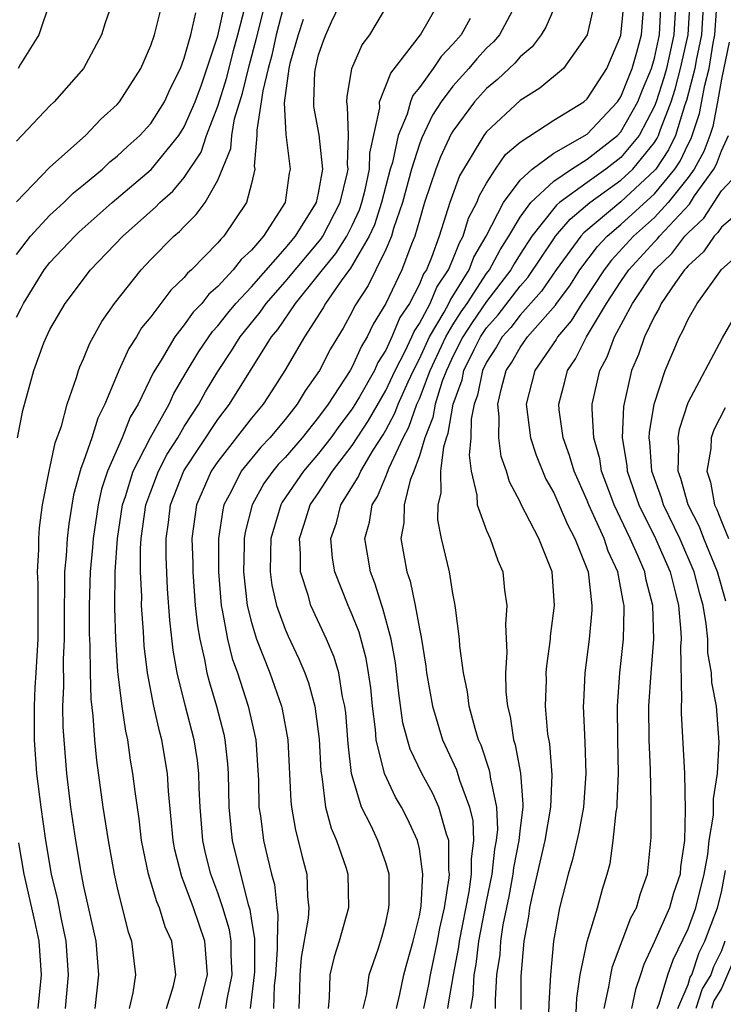
# Model space of a CAD drawing. Units: inches. Extents: x 2592000 to 2595000, y 1484683 to 1485000.
# Drawn here: x 2593171 to 2593213, y 1484805 to 1484864 of the extents above; entities that cross this region are included whole.
import ezdxf

# ---------------------------------------------------------------- set-up
doc = ezdxf.new("R2010")
doc.units = ezdxf.units.IN
doc.header["$MEASUREMENT"] = 0
doc.layers.add('LD25921482_2ft', color=182, linetype='Continuous')

msp = doc.modelspace()

# ---------------------------------------------------------------- linework, layer by layer
at = {"layer": 'LD25921482_2ft'}
for points, elevation in [([(2593173.923, 1484805), (2593174.105, 1484807), (2593173.974, 1484809), (2593173.688, 1484810.312), (2593173.469, 1484811.469), (2593173.099, 1484813), (2593172.762, 1484815), (2593172.47, 1484817), (2593172.226, 1484819), (2593172.081, 1484821), (2593172.071, 1484823), (2593172.124, 1484824.124), (2593172.187, 1484825), (2593172.3, 1484827), (2593172.295, 1484830.295), (2593172.259, 1484831), (2593172.338, 1484832.338), (2593172.334, 1484833), (2593172.373, 1484833.627), (2593172.561, 1484835), (2593172.95, 1484837), (2593173.316, 1484838.684), (2593173.683, 1484839.683), (2593174.021, 1484841), (2593174.577, 1484842.577), (2593174.696, 1484843), (2593174.781, 1484843.219), (2593175, 1484843.688), (2593175.366, 1484844.634), (2593176.079, 1484845.921), (2593176.836, 1484847), (2593178.425, 1484849), (2593179, 1484849.605), (2593180.375, 1484851), (2593180.715, 1484851.285), (2593181, 1484851.588), (2593181.715, 1484852.285), (2593182.235, 1484853), (2593183, 1484854.331), (2593183.769, 1484856.231), (2593183.825, 1484857), (2593183.999, 1484857.999), (2593184.469, 1484859.531), (2593184.854, 1484861.146), (2593185.288, 1484862.712), (2593186.128, 1484866.128)], 11086), ([(2593179.935, 1484805), (2593180.352, 1484806.351), (2593180.501, 1484807), (2593180.265, 1484809), (2593179.87, 1484809.87), (2593179.518, 1484811), (2593179.359, 1484811.359), (2593178.874, 1484813), (2593178.461, 1484815), (2593178.305, 1484816.305), (2593178.066, 1484817.933), (2593177.941, 1484819), (2593177.797, 1484819.797), (2593177.636, 1484821), (2593177.516, 1484821.515), (2593177.307, 1484823), (2593177.047, 1484825.048), (2593176.914, 1484827), (2593176.857, 1484828.857), (2593176.881, 1484831), (2593177.014, 1484833), (2593177.319, 1484835), (2593177.492, 1484835.492), (2593177.957, 1484837), (2593178.987, 1484839.013), (2593180.09, 1484841), (2593180.374, 1484841.626), (2593181.116, 1484842.884), (2593181.862, 1484844.138), (2593182.677, 1484845.323), (2593183, 1484845.666), (2593183.585, 1484846.415), (2593184.068, 1484847), (2593185, 1484847.995), (2593187, 1484850.268), (2593187.62, 1484851), (2593188.875, 1484853), (2593189, 1484853.571), (2593189.251, 1484855), (2593189.032, 1484857.032), (2593188.724, 1484858.724), (2593188.708, 1484859), (2593188.781, 1484860.781), (2593188.811, 1484861), (2593189, 1484861.8), (2593189.302, 1484862.698), (2593189.423, 1484863), (2593189.762, 1484863.762), (2593190.557, 1484865.443)], 11080), ([(2593176.736, 1484865), (2593176.291, 1484863.709), (2593176.065, 1484863), (2593174.991, 1484861), (2593173.244, 1484859), (2593173, 1484858.766), (2593171, 1484856.658)], 11096), ([(2593171, 1484846.174), (2593171.288, 1484846.713), (2593171.42, 1484847), (2593172.654, 1484849), (2593173, 1484849.439), (2593174.486, 1484851), (2593174.748, 1484851.252), (2593176.696, 1484853), (2593179.02, 1484854.98), (2593180.676, 1484857), (2593181, 1484857.51), (2593181.642, 1484859), (2593182.019, 1484860.019), (2593183, 1484862.937), (2593183.456, 1484865)], 11090), ([(2593171.068, 1484839), (2593171.376, 1484840.624), (2593172.039, 1484843), (2593172.64, 1484844.64), (2593172.786, 1484845), (2593173, 1484845.442), (2593173.906, 1484847), (2593175.421, 1484849), (2593177.331, 1484851), (2593179.276, 1484852.724), (2593179.536, 1484853), (2593180.32, 1484853.68), (2593181, 1484854.495), (2593181.998, 1484856.002), (2593182.326, 1484857), (2593183, 1484858.738), (2593183.536, 1484860.464), (2593183.934, 1484862.066), (2593184.192, 1484863), (2593184.605, 1484864.605)], 11088), ([(2593173.012, 1484865), (2593172.333, 1484863), (2593171.244, 1484861.244), (2593171.107, 1484861)], 11098), ([(2593187, 1484865.087), (2593186.465, 1484863), (2593186.209, 1484861.791), (2593185.99, 1484861), (2593185.668, 1484859.668), (2593185.588, 1484859), (2593185.311, 1484857.311), (2593185.328, 1484857), (2593185.169, 1484855.17), (2593185.192, 1484855), (2593185, 1484854.142), (2593184.71, 1484853), (2593183.363, 1484851), (2593183.175, 1484850.825), (2593183, 1484850.599), (2593181.434, 1484849), (2593181.2, 1484848.8), (2593181, 1484848.541), (2593180.206, 1484847.794), (2593179, 1484846.196), (2593178.458, 1484845.542), (2593178.144, 1484845), (2593177.692, 1484844.308), (2593177.099, 1484843), (2593176.263, 1484841), (2593175.841, 1484840.159), (2593175.484, 1484839), (2593175, 1484837.581), (2593174.836, 1484837.164), (2593174.408, 1484835.592), (2593174.122, 1484833.878), (2593174.022, 1484833), (2593173.964, 1484831.965), (2593173.872, 1484831), (2593173.872, 1484829.872), (2593173.839, 1484829), (2593173.837, 1484827), (2593173.781, 1484825.781), (2593173.812, 1484824.188), (2593173.755, 1484823), (2593173.772, 1484821.772), (2593173.821, 1484821), (2593173.982, 1484819), (2593174.225, 1484817), (2593174.522, 1484815), (2593174.855, 1484813), (2593175, 1484812.275), (2593175.723, 1484809), (2593175.891, 1484807), (2593175.679, 1484805)], 11084), ([(2593181.858, 1484805), (2593182.376, 1484807), (2593182.229, 1484809), (2593181.553, 1484811), (2593181, 1484812.494), (2593180.845, 1484812.844), (2593180.445, 1484814.445), (2593180.34, 1484815), (2593180.056, 1484817.944), (2593179.991, 1484819), (2593179.656, 1484821), (2593179.514, 1484821.514), (2593179.192, 1484823), (2593178.806, 1484825), (2593178.61, 1484826.61), (2593178.568, 1484827.432), (2593178.458, 1484829), (2593178.464, 1484829.536), (2593178.393, 1484831), (2593178.393, 1484832.393), (2593178.432, 1484833), (2593178.718, 1484835), (2593179, 1484835.801), (2593179.457, 1484837), (2593179.985, 1484838.015), (2593180.606, 1484839), (2593181, 1484839.66), (2593181.872, 1484841), (2593182.267, 1484841.733), (2593183, 1484842.938), (2593183.819, 1484844.181), (2593184.323, 1484845), (2593185.525, 1484846.475), (2593185.875, 1484847), (2593187, 1484848.282), (2593189.159, 1484850.841), (2593189.257, 1484851), (2593190.291, 1484853), (2593190.708, 1484854.708), (2593190.759, 1484855), (2593190.729, 1484855.271), (2593190.775, 1484857), (2593190.727, 1484858.728), (2593190.677, 1484859), (2593190.691, 1484859.309), (2593190.984, 1484861), (2593191.6, 1484862.4), (2593192.047, 1484863), (2593193.243, 1484865)], 11078), ([(2593183.481, 1484805), (2593183.559, 1484805.559), (2593183.852, 1484807), (2593183.791, 1484808.208), (2593183.786, 1484809), (2593183.687, 1484809.688), (2593183.301, 1484811), (2593183, 1484811.891), (2593182.58, 1484813), (2593182.262, 1484814.261), (2593182.099, 1484815), (2593181.939, 1484817), (2593181.88, 1484818.12), (2593181.861, 1484819), (2593181.777, 1484819.778), (2593181.587, 1484821), (2593181.057, 1484823.057), (2593180.579, 1484825), (2593180.34, 1484826.341), (2593180.133, 1484828.133), (2593179.992, 1484829.992), (2593179.914, 1484831.914), (2593179.914, 1484833), (2593180.058, 1484833.943), (2593180.188, 1484835), (2593180.98, 1484837.02), (2593183, 1484840.079), (2593183.702, 1484841), (2593184.934, 1484843), (2593186.2, 1484845), (2593186.562, 1484845.438), (2593187.618, 1484847), (2593189, 1484848.697), (2593189.224, 1484849), (2593190.032, 1484849.968), (2593190.671, 1484851), (2593191, 1484851.646), (2593191.434, 1484852.566), (2593191.573, 1484853), (2593191.764, 1484853.764), (2593192.032, 1484855), (2593192.05, 1484855.95), (2593192.639, 1484858.639), (2593192.628, 1484859), (2593193.297, 1484860.703), (2593195.061, 1484863), (2593196.229, 1484865)], 11076), ([(2593200.851, 1484865), (2593199.77, 1484863), (2593199.417, 1484862.583), (2593199, 1484862.195), (2593198.428, 1484861.572), (2593197.946, 1484861), (2593197, 1484859.938), (2593196.297, 1484859), (2593195.79, 1484858.211), (2593195.144, 1484856.856), (2593195, 1484856.477), (2593194.538, 1484855), (2593193.995, 1484853), (2593193.464, 1484851.464), (2593193.335, 1484851), (2593193, 1484850.209), (2593192.417, 1484849), (2593191.942, 1484848.058), (2593191.154, 1484846.846), (2593191, 1484846.517), (2593190.467, 1484845.533), (2593189.705, 1484844.295), (2593189.061, 1484843), (2593188.207, 1484841.793), (2593187.731, 1484841), (2593187, 1484840.085), (2593186.089, 1484839), (2593185.556, 1484838.444), (2593184.39, 1484837), (2593183.787, 1484835.787), (2593183.362, 1484835), (2593183.289, 1484834.71), (2593183.034, 1484833), (2593183.032, 1484831), (2593183.2, 1484829), (2593183.265, 1484828.735), (2593183.575, 1484827), (2593183.856, 1484825.856), (2593184.159, 1484825), (2593184.808, 1484823), (2593185.255, 1484821), (2593185.41, 1484818.59), (2593185.445, 1484817), (2593185.532, 1484816.468), (2593185.724, 1484815), (2593185.928, 1484814.072), (2593186.198, 1484813), (2593186.375, 1484812.375), (2593186.504, 1484811), (2593186.576, 1484810.576), (2593186.533, 1484809), (2593186.536, 1484808.536), (2593186.437, 1484807), (2593186.357, 1484806.357), (2593186.306, 1484805)], 11072), ([(2593205.455, 1484865), (2593204.999, 1484863.001), (2593203.578, 1484861), (2593202.184, 1484859.816), (2593201, 1484859.091), (2593199, 1484857.218), (2593198.836, 1484857), (2593197.4, 1484854.6), (2593196.823, 1484853), (2593196.183, 1484851), (2593195.724, 1484849.724), (2593195.418, 1484849), (2593195.249, 1484848.751), (2593195, 1484848.146), (2593194.404, 1484847), (2593193.84, 1484846.16), (2593193.369, 1484845), (2593193, 1484844.214), (2593192.528, 1484843.472), (2593192.32, 1484843), (2593191.425, 1484841.425), (2593191, 1484840.717), (2593190.261, 1484839.739), (2593189.736, 1484839), (2593189, 1484838.049), (2593188.095, 1484837), (2593186.836, 1484835.164), (2593186.745, 1484835), (2593186.658, 1484834.658), (2593186.157, 1484833), (2593186.129, 1484832.129), (2593186.117, 1484831), (2593186.218, 1484830.218), (2593186.493, 1484829), (2593187, 1484827.591), (2593187.18, 1484827.179), (2593187.824, 1484825.823), (2593188.17, 1484825), (2593188.394, 1484824.394), (2593188.778, 1484823), (2593189.033, 1484821.033), (2593189.127, 1484819.127), (2593189.186, 1484818.814), (2593189.41, 1484817), (2593189.741, 1484815.741), (2593190.062, 1484815), (2593190.634, 1484813.366), (2593190.746, 1484813), (2593190.785, 1484811), (2593190.22, 1484809), (2593189.926, 1484808.074), (2593189.674, 1484807), (2593189.637, 1484805.637), (2593189.57, 1484805)], 11068), ([(2593191.662, 1484805), (2593191.866, 1484805.865), (2593192.006, 1484807), (2593192.539, 1484808.539), (2593192.762, 1484809.238), (2593193, 1484810.114), (2593193.189, 1484811), (2593193.204, 1484811.204), (2593193.195, 1484813), (2593193, 1484813.666), (2593192.528, 1484815), (2593192.122, 1484815.878), (2593191.561, 1484817), (2593191, 1484818.855), (2593190.966, 1484819), (2593190.755, 1484820.756), (2593190.613, 1484822.613), (2593190.568, 1484823), (2593190.429, 1484823.571), (2593190.195, 1484825), (2593189.925, 1484825.925), (2593189.471, 1484827), (2593188.544, 1484829), (2593188.372, 1484829.628), (2593187.911, 1484831), (2593187.924, 1484832.076), (2593187.858, 1484833), (2593188.148, 1484833.852), (2593188.505, 1484835), (2593189, 1484835.724), (2593189.836, 1484837), (2593191, 1484838.53), (2593191.975, 1484840.025), (2593193, 1484841.802), (2593193.561, 1484843), (2593194.156, 1484844.156), (2593194.552, 1484845), (2593194.682, 1484845.318), (2593195, 1484845.794), (2593195.641, 1484847), (2593196.037, 1484847.963), (2593196.739, 1484849), (2593197, 1484849.618), (2593197.384, 1484850.616), (2593197.61, 1484851), (2593197.933, 1484852.067), (2593198.414, 1484853), (2593198.572, 1484853.428), (2593199, 1484854.17), (2593199.543, 1484855), (2593200.139, 1484855.861), (2593201, 1484856.606), (2593203, 1484857.906), (2593204.788, 1484859), (2593205, 1484859.179), (2593206.171, 1484861), (2593207, 1484862.949), (2593207.193, 1484865)], 11066), ([(2593193.629, 1484805), (2593193.845, 1484805.845), (2593194.077, 1484807), (2593194.267, 1484807.733), (2593194.64, 1484809), (2593195, 1484810.522), (2593195.101, 1484811.101), (2593195.214, 1484813), (2593195, 1484814.512), (2593194.898, 1484815), (2593194.3, 1484816.3), (2593193.937, 1484817), (2593193.586, 1484817.586), (2593192.933, 1484819), (2593192.436, 1484821), (2593192.387, 1484821.613), (2593192.209, 1484823), (2593192.101, 1484824.101), (2593191.976, 1484825), (2593191.837, 1484825.837), (2593191.409, 1484827.409), (2593191, 1484828.448), (2593190.756, 1484829), (2593189.96, 1484831), (2593189.828, 1484831.827), (2593189.735, 1484833), (2593190.063, 1484833.937), (2593190.32, 1484835), (2593191.357, 1484836.642), (2593191.507, 1484837), (2593192.249, 1484838.249), (2593192.838, 1484839.162), (2593193, 1484839.447), (2593193.543, 1484840.457), (2593193.733, 1484841), (2593194.329, 1484842.329), (2593194.643, 1484843), (2593195, 1484843.693), (2593195.605, 1484845), (2593196.473, 1484846.472), (2593196.752, 1484847), (2593196.825, 1484847.175), (2593197, 1484847.434), (2593197.963, 1484849), (2593198.251, 1484849.749), (2593198.988, 1484851), (2593200.014, 1484853), (2593201, 1484854.339), (2593201.718, 1484855), (2593203, 1484855.95), (2593205, 1484857.078), (2593206.804, 1484859), (2593207, 1484859.297), (2593207.673, 1484861), (2593207.961, 1484861.961), (2593208.227, 1484863), (2593208.38, 1484865)], 11064), ([(2593195.268, 1484805), (2593195.57, 1484806.43), (2593195.663, 1484807), (2593196.085, 1484809), (2593196.218, 1484809.782), (2593196.501, 1484811), (2593196.784, 1484812.783), (2593196.796, 1484813), (2593196.763, 1484813.237), (2593196.749, 1484815), (2593196.608, 1484815.392), (2593196.157, 1484817), (2593195.796, 1484817.796), (2593195.147, 1484819), (2593194.453, 1484820.453), (2593194.294, 1484821), (2593194.024, 1484822.024), (2593193.778, 1484823.778), (2593193.579, 1484825.579), (2593193.326, 1484827), (2593192.83, 1484828.831), (2593192.764, 1484829), (2593192.342, 1484830.342), (2593192.083, 1484831), (2593191.76, 1484833), (2593192.027, 1484833.973), (2593192.185, 1484835), (2593192.504, 1484835.496), (2593193, 1484836.685), (2593193.195, 1484837.195), (2593194.04, 1484839), (2593194.376, 1484839.624), (2593194.857, 1484841), (2593195, 1484841.319), (2593195.646, 1484843), (2593196.579, 1484845), (2593197, 1484845.716), (2593197.497, 1484846.503), (2593197.841, 1484847), (2593199, 1484848.774), (2593199.174, 1484849), (2593199.816, 1484850.184), (2593200.328, 1484851), (2593201, 1484852.134), (2593201.644, 1484853), (2593203, 1484854.277), (2593204.064, 1484855), (2593205, 1484855.588), (2593206.803, 1484857), (2593207, 1484857.21), (2593208.006, 1484859), (2593208.284, 1484859.717), (2593208.819, 1484861), (2593209, 1484861.606), (2593209.309, 1484863), (2593209.411, 1484865)], 11062), ([(2593210.271, 1484865), (2593210.158, 1484863), (2593209.713, 1484861), (2593209.567, 1484860.433), (2593209.101, 1484859), (2593209, 1484858.739), (2593208.085, 1484857), (2593207, 1484855.694), (2593206.114, 1484855), (2593205, 1484854.209), (2593203.349, 1484853), (2593203.159, 1484852.841), (2593203, 1484852.653), (2593201.701, 1484851), (2593201, 1484849.935), (2593200.639, 1484849.361), (2593200.444, 1484849), (2593199, 1484847.119), (2593198.138, 1484845.862), (2593197.592, 1484845), (2593197, 1484843.834), (2593196.732, 1484843.268), (2593196.61, 1484843), (2593196.366, 1484842.366), (2593195.938, 1484841), (2593195.804, 1484840.196), (2593195.324, 1484839), (2593195, 1484837.91), (2593194.675, 1484837), (2593194.46, 1484836.46), (2593194.094, 1484835), (2593194.076, 1484833.924), (2593193.906, 1484833), (2593194.259, 1484831), (2593194.452, 1484830.452), (2593194.746, 1484829), (2593195, 1484827.618), (2593195.113, 1484827.113), (2593195.386, 1484825.386), (2593195.432, 1484825), (2593195.776, 1484823), (2593196.386, 1484821), (2593197.22, 1484819.22), (2593197.399, 1484818.601), (2593197.989, 1484817), (2593198.176, 1484816.176), (2593198.224, 1484815), (2593198.082, 1484813.918), (2593198.087, 1484813), (2593197.938, 1484811.939), (2593197.375, 1484809), (2593197.335, 1484808.665), (2593197.009, 1484807), (2593196.725, 1484805.275), (2593196.667, 1484805)], 11060), ([(2593198.062, 1484805), (2593198.199, 1484805.801), (2593198.261, 1484807), (2593198.382, 1484807.618), (2593198.551, 1484809), (2593199, 1484811.382), (2593199.331, 1484813), (2593199.503, 1484814.497), (2593199.601, 1484815), (2593199.666, 1484815.666), (2593199.606, 1484817), (2593199.23, 1484818.77), (2593199.214, 1484819), (2593199.181, 1484819.18), (2593198.679, 1484820.679), (2593198.531, 1484821), (2593198.316, 1484821.684), (2593197.969, 1484823), (2593197.87, 1484823.871), (2593197.637, 1484825), (2593197.413, 1484826.587), (2593197.391, 1484827), (2593197.145, 1484828.855), (2593197.122, 1484829.122), (2593197, 1484829.728), (2593196.786, 1484831), (2593196.323, 1484833), (2593196.1, 1484834.1), (2593196.117, 1484835), (2593196.307, 1484835.694), (2593196.285, 1484837), (2593196.452, 1484838.451), (2593196.615, 1484839), (2593196.725, 1484839.275), (2593197.015, 1484841), (2593197.547, 1484842.453), (2593197.655, 1484843), (2593198.262, 1484844.262), (2593198.637, 1484845), (2593199, 1484845.545), (2593199.692, 1484846.308), (2593201, 1484848.02), (2593201.46, 1484848.54), (2593203, 1484850.844), (2593203.114, 1484851), (2593203.976, 1484852.024), (2593205.149, 1484853), (2593207, 1484854.332), (2593207.719, 1484855), (2593209, 1484856.584), (2593209.167, 1484856.833), (2593209.245, 1484857), (2593209.358, 1484857.358), (2593209.995, 1484859), (2593210.242, 1484859.758), (2593210.56, 1484861), (2593211.007, 1484863), (2593211.123, 1484865)], 11058), ([(2593211.931, 1484865), (2593211.804, 1484863), (2593211.486, 1484861.486), (2593211.408, 1484861), (2593210.916, 1484859.084), (2593210.817, 1484858.817), (2593210.246, 1484857), (2593209.848, 1484856.151), (2593209.076, 1484855), (2593209, 1484854.907), (2593207, 1484853.057), (2593204.794, 1484851.206), (2593204.621, 1484851), (2593203.156, 1484849), (2593202.279, 1484847.721), (2593201, 1484846.289), (2593200.439, 1484845.561), (2593199.929, 1484845), (2593199.594, 1484844.406), (2593199, 1484843.507), (2593198.756, 1484843), (2593198.466, 1484841.534), (2593198.27, 1484841), (2593198.093, 1484840.093), (2593198.074, 1484839), (2593197.962, 1484837.962), (2593198.092, 1484837), (2593198.424, 1484835.576), (2593198.438, 1484835), (2593199, 1484833.471), (2593199.218, 1484833), (2593199.68, 1484831.68), (2593199.969, 1484831), (2593200.078, 1484829.922), (2593200.209, 1484829), (2593200.125, 1484827.875), (2593200.202, 1484826.202), (2593200.124, 1484825), (2593200.147, 1484823.853), (2593200.243, 1484823), (2593200.399, 1484822.399), (2593200.604, 1484821), (2593200.706, 1484820.706), (2593201.021, 1484819.021), (2593201.161, 1484817.161), (2593201.154, 1484817), (2593201, 1484815.744), (2593200.928, 1484815), (2593200.613, 1484813.387), (2593200.569, 1484813), (2593200.321, 1484811.679), (2593199.974, 1484809.974), (2593199.835, 1484809), (2593199.785, 1484808.215), (2593199.601, 1484807), (2593199.51, 1484805.51), (2593199.51, 1484805)], 11056), ([(2593201.069, 1484804.931), (2593201.073, 1484806.927), (2593201.243, 1484809), (2593201.516, 1484810.484), (2593201.588, 1484811), (2593201.731, 1484811.731), (2593202.494, 1484815), (2593202.84, 1484817), (2593202.919, 1484818.919), (2593202.763, 1484820.763), (2593202.66, 1484821.34), (2593202.52, 1484823), (2593202.57, 1484824.57), (2593202.561, 1484825), (2593202.587, 1484825.413), (2593202.804, 1484827), (2593202.815, 1484827.185), (2593203.048, 1484829), (2593202.901, 1484831), (2593202.108, 1484833), (2593201.052, 1484835.052), (2593201, 1484835.176), (2593200.363, 1484836.363), (2593200.193, 1484837), (2593199.877, 1484837.877), (2593199.732, 1484839), (2593199.759, 1484840.241), (2593199.68, 1484841), (2593199.869, 1484841.868), (2593200.176, 1484843), (2593200.504, 1484843.496), (2593201, 1484844.375), (2593201.443, 1484845), (2593203.111, 1484846.889), (2593203.177, 1484847), (2593203.952, 1484848.048), (2593204.562, 1484849), (2593205.614, 1484850.386), (2593206.189, 1484851), (2593207, 1484851.697), (2593209, 1484853.515), (2593210.214, 1484855), (2593210.53, 1484855.47), (2593211, 1484856.475), (2593211.187, 1484856.813), (2593211.687, 1484858.313), (2593211.998, 1484859.998), (2593212.255, 1484861), (2593212.495, 1484862.495), (2593212.601, 1484863), (2593212.74, 1484865)], 11054), ([(2593171, 1484853.047), (2593173, 1484855.108), (2593175.106, 1484857), (2593176.03, 1484857.97), (2593177, 1484858.851), (2593177.134, 1484859), (2593178.409, 1484861), (2593179, 1484862.358), (2593179.216, 1484863), (2593179.582, 1484864.418)], 11094), ([(2593171, 1484849.907), (2593171.844, 1484851), (2593173, 1484852.251), (2593173.382, 1484852.618), (2593173.817, 1484853), (2593174.411, 1484853.589), (2593175, 1484854.056), (2593176.12, 1484855), (2593176.567, 1484855.433), (2593177, 1484855.768), (2593177.634, 1484856.366), (2593178.352, 1484857), (2593179, 1484857.722), (2593179.819, 1484859), (2593180.181, 1484859.819), (2593180.776, 1484861), (2593181, 1484861.597), (2593181.39, 1484863), (2593181.688, 1484864.312)], 11092), ([(2593198.032, 1484863.968), (2593197.486, 1484863), (2593197, 1484862.446), (2593196.291, 1484861.709), (2593195.816, 1484861), (2593195, 1484859.853), (2593194.619, 1484859.381), (2593194.475, 1484859), (2593194.281, 1484858.28), (2593193.741, 1484857), (2593193.391, 1484855.391), (2593193.268, 1484855), (2593193, 1484854.008), (2593192.748, 1484853), (2593192.324, 1484851.676), (2593192.005, 1484851), (2593190.906, 1484849.094), (2593190.336, 1484848.337), (2593189.405, 1484847), (2593189.262, 1484846.737), (2593188.159, 1484845), (2593186.993, 1484843), (2593186.215, 1484841.785), (2593185.692, 1484841), (2593185, 1484840.172), (2593183, 1484837.589), (2593182.607, 1484837), (2593181.734, 1484835), (2593181.456, 1484833), (2593181.5, 1484831.5), (2593181.5, 1484831), (2593181.657, 1484829), (2593181.785, 1484827.785), (2593181.92, 1484827), (2593182.209, 1484825.791), (2593182.349, 1484825), (2593182.477, 1484824.477), (2593182.924, 1484823), (2593183.347, 1484821.347), (2593183.422, 1484821), (2593183.58, 1484819.579), (2593183.617, 1484819), (2593183.659, 1484817), (2593183.765, 1484815.765), (2593183.854, 1484815), (2593184.34, 1484813), (2593184.808, 1484811.193), (2593184.901, 1484810.902), (2593185, 1484810.212), (2593185.175, 1484809.175), (2593185.183, 1484807.183), (2593185.171, 1484807), (2593184.914, 1484805)], 11074), ([(2593203, 1484864.542), (2593202.54, 1484863.46), (2593202.261, 1484863), (2593201.728, 1484862.272), (2593201, 1484861.683), (2593200.687, 1484861.313), (2593199.662, 1484860.338), (2593199, 1484859.794), (2593198.291, 1484859), (2593197, 1484857.258), (2593196.899, 1484857.101), (2593196.264, 1484855.736), (2593195.983, 1484855), (2593195.311, 1484853), (2593195, 1484851.964), (2593194.732, 1484851), (2593194.536, 1484850.535), (2593193.962, 1484849), (2593192.999, 1484847.001), (2593192.247, 1484845.753), (2593191.895, 1484845), (2593191.547, 1484844.453), (2593191, 1484843.214), (2593190.879, 1484843), (2593189.568, 1484841), (2593189, 1484840.221), (2593188.011, 1484839), (2593187, 1484837.824), (2593186.597, 1484837.403), (2593186.265, 1484837), (2593185.734, 1484836.266), (2593185.035, 1484835), (2593184.628, 1484833.372), (2593184.573, 1484833), (2593184.573, 1484832.572), (2593184.525, 1484831), (2593184.75, 1484829), (2593185, 1484827.983), (2593185.301, 1484827), (2593186.088, 1484825), (2593186.784, 1484823), (2593186.825, 1484822.825), (2593187.16, 1484821), (2593187.345, 1484817.345), (2593187.386, 1484817), (2593187.621, 1484815.621), (2593187.791, 1484815), (2593188.026, 1484814.026), (2593188.305, 1484813), (2593188.334, 1484811.666), (2593188.412, 1484811), (2593188.387, 1484810.386), (2593187.967, 1484808.033), (2593187.883, 1484807), (2593187.867, 1484806.134), (2593187.816, 1484805)], 11070), ([(2593188.089, 1484863.911), (2593187.776, 1484863), (2593187.294, 1484861.294), (2593187.224, 1484861), (2593186.947, 1484858.947), (2593187.05, 1484857.05), (2593187.312, 1484855), (2593187.252, 1484854.748), (2593187.007, 1484853), (2593185.713, 1484851), (2593185, 1484850.176), (2593184.391, 1484849.609), (2593183.92, 1484849), (2593183, 1484848.008), (2593182.455, 1484847.545), (2593182.036, 1484847), (2593181.533, 1484846.467), (2593181, 1484845.714), (2593180.43, 1484845), (2593179.613, 1484843.613), (2593179.141, 1484842.859), (2593178.248, 1484841), (2593177.783, 1484840.217), (2593177.293, 1484839), (2593176.426, 1484837), (2593176.072, 1484835.928), (2593175.866, 1484835), (2593175.568, 1484833), (2593175.533, 1484832.466), (2593175.398, 1484831), (2593175.331, 1484829), (2593175.335, 1484827.335), (2593175.37, 1484826.63), (2593175.386, 1484825), (2593175.434, 1484823.433), (2593175.561, 1484822.439), (2593175.661, 1484821), (2593175.774, 1484819.775), (2593176.143, 1484817), (2593176.456, 1484815), (2593176.82, 1484813), (2593177, 1484812.187), (2593177.631, 1484809.632), (2593177.855, 1484809), (2593178.091, 1484807), (2593177.932, 1484805.932), (2593177.726, 1484805)], 11082), ([(2593213.444, 1484862.556), (2593213, 1484860.352), (2593212.762, 1484859), (2593212.473, 1484857.527), (2593212.301, 1484857), (2593211.947, 1484856.053), (2593211.366, 1484855), (2593211, 1484854.49), (2593209.821, 1484853), (2593209, 1484852.12), (2593207.758, 1484851), (2593206.434, 1484849.566), (2593205.999, 1484849), (2593204.809, 1484847.191), (2593204.669, 1484847), (2593204.041, 1484845.959), (2593203.224, 1484845), (2593203.15, 1484844.85), (2593201.875, 1484843), (2593201.365, 1484841), (2593201.622, 1484839), (2593201.954, 1484837.954), (2593202.536, 1484836.535), (2593203, 1484835.722), (2593203.823, 1484833.823), (2593204.268, 1484833), (2593205.049, 1484831), (2593205.279, 1484829), (2593205.271, 1484828.729), (2593205.117, 1484827), (2593204.865, 1484825), (2593204.768, 1484823.232), (2593204.761, 1484823), (2593204.858, 1484820.859), (2593204.92, 1484819), (2593204.769, 1484817), (2593204.492, 1484815.509), (2593204.128, 1484813.872), (2593203.858, 1484813), (2593203.354, 1484811), (2593202.993, 1484809), (2593202.802, 1484807), (2593202.707, 1484805.293), (2593202.657, 1484803.343)], 11052), ([(2593204.326, 1484804.326), (2593204.379, 1484805.621), (2593204.587, 1484807), (2593205.001, 1484808.999), (2593205.604, 1484811), (2593205.9, 1484812.1), (2593206.185, 1484813), (2593206.358, 1484813.642), (2593206.551, 1484815), (2593206.718, 1484816.717), (2593206.772, 1484817), (2593206.788, 1484817.212), (2593206.857, 1484819), (2593206.811, 1484821), (2593206.794, 1484823), (2593206.942, 1484825), (2593207.155, 1484827), (2593207.201, 1484828.799), (2593207.195, 1484829), (2593207.154, 1484829.154), (2593206.815, 1484831), (2593206.245, 1484832.245), (2593205.999, 1484833), (2593205.095, 1484835), (2593205, 1484835.249), (2593204.216, 1484837), (2593203.944, 1484837.944), (2593203.561, 1484839), (2593203.336, 1484840.664), (2593203.311, 1484841), (2593203.661, 1484842.339), (2593203.816, 1484843), (2593204.304, 1484843.696), (2593204.949, 1484845), (2593206.148, 1484847), (2593207, 1484848.301), (2593207.481, 1484849), (2593209, 1484850.663), (2593209.171, 1484850.829), (2593209.301, 1484851), (2593211.081, 1484852.919), (2593211.396, 1484853.396), (2593212.546, 1484855), (2593212.707, 1484855.293), (2593213, 1484856.077), (2593213.418, 1484857)], 11050), ([(2593206.011, 1484805), (2593206.294, 1484806.294), (2593206.402, 1484807), (2593206.506, 1484807.494), (2593207.593, 1484810.407), (2593207.927, 1484811), (2593208.161, 1484811.839), (2593208.59, 1484813), (2593208.807, 1484815.193), (2593208.805, 1484817.195), (2593208.758, 1484819.242), (2593208.684, 1484821), (2593208.669, 1484823), (2593208.804, 1484825), (2593208.968, 1484827), (2593208.904, 1484829), (2593208.507, 1484830.507), (2593208.422, 1484831), (2593208.017, 1484831.983), (2593207.564, 1484833), (2593206.605, 1484835), (2593206.175, 1484836.175), (2593205.855, 1484837), (2593205.741, 1484837.741), (2593205.393, 1484839), (2593205.285, 1484840.715), (2593205.297, 1484841), (2593205.745, 1484843), (2593206.185, 1484843.815), (2593206.615, 1484845), (2593207.691, 1484847), (2593209.033, 1484849), (2593210.034, 1484849.966), (2593210.813, 1484851), (2593211, 1484851.203), (2593211.933, 1484852.067), (2593213, 1484853.696), (2593213.627, 1484854.373)], 11048), ([(2593213.789, 1484852.211), (2593213, 1484851.545), (2593212.785, 1484851.214), (2593212.554, 1484851), (2593211.931, 1484850.069), (2593211, 1484849.242), (2593210.896, 1484849.104), (2593210.788, 1484849), (2593210.246, 1484848.246), (2593209.401, 1484847), (2593209.279, 1484846.721), (2593209, 1484846.244), (2593208.401, 1484845), (2593208.042, 1484843.958), (2593207.64, 1484843), (2593207.15, 1484840.85), (2593207.085, 1484839), (2593207.351, 1484837.351), (2593207.375, 1484837), (2593208.071, 1484835), (2593209.06, 1484833), (2593209.93, 1484831), (2593210.26, 1484829.74), (2593210.433, 1484829), (2593210.576, 1484827.424), (2593210.589, 1484827), (2593210.557, 1484826.557), (2593210.622, 1484823.378), (2593210.596, 1484823), (2593210.599, 1484822.599), (2593210.799, 1484819), (2593210.835, 1484816.836), (2593210.782, 1484815), (2593210.557, 1484813.442), (2593210.525, 1484813), (2593210.127, 1484811.873), (2593209.891, 1484811), (2593209, 1484808.984), (2593208.375, 1484807.625), (2593208.177, 1484807), (2593207.872, 1484806.128), (2593207.643, 1484805)], 11046), ([(2593209.161, 1484805), (2593209.279, 1484805.28), (2593209.795, 1484807), (2593210.111, 1484807.889), (2593211, 1484809.747), (2593211.466, 1484811), (2593211.97, 1484813), (2593212.18, 1484814.18), (2593212.265, 1484815), (2593212.509, 1484816.509), (2593212.514, 1484817.485), (2593212.755, 1484819), (2593212.858, 1484820.858), (2593212.691, 1484823), (2593212.424, 1484824.424), (2593212.408, 1484825), (2593212.183, 1484826.183), (2593212.173, 1484827), (2593212.088, 1484827.912), (2593211.896, 1484829), (2593211.699, 1484829.699), (2593211.373, 1484831), (2593210.507, 1484833), (2593209.533, 1484835), (2593209.415, 1484835.415), (2593208.848, 1484837), (2593208.731, 1484838.731), (2593208.688, 1484839), (2593208.699, 1484839.301), (2593208.978, 1484841), (2593209.648, 1484843), (2593210.49, 1484845), (2593210.678, 1484845.322), (2593211, 1484846.056), (2593211.539, 1484847), (2593213, 1484849.018), (2593214.048, 1484849.952)], 11044), ([(2593213.26, 1484829.259), (2593212.766, 1484831), (2593211.947, 1484833), (2593211.684, 1484833.684), (2593211.017, 1484835), (2593210.571, 1484836.571), (2593210.414, 1484837), (2593210.449, 1484838.449), (2593210.405, 1484839), (2593210.487, 1484839.513), (2593211, 1484841.087), (2593213.053, 1484844.947), (2593213.783, 1484846.217)], 11042), ([(2593213.22, 1484840.78), (2593212.533, 1484839.467), (2593212.375, 1484839), (2593212.355, 1484838.355), (2593212.125, 1484837), (2593212.348, 1484836.348), (2593212.581, 1484835), (2593212.722, 1484834.722), (2593213, 1484833.999), (2593213.419, 1484833)], 11040), ([(2593172.29, 1484805), (2593172.492, 1484807), (2593172.366, 1484809), (2593172.126, 1484810.127), (2593171.46, 1484813), (2593171.136, 1484814.864)], 11088), ([(2593210.399, 1484805), (2593211, 1484806.422), (2593211.138, 1484806.862), (2593211.226, 1484807), (2593211.672, 1484808.328), (2593212.002, 1484809), (2593212.759, 1484811), (2593213, 1484811.938), (2593213.224, 1484813.224)], 11042), ([(2593213.189, 1484809), (2593213, 1484808.434), (2593212.528, 1484807.472), (2593212.369, 1484807), (2593211.837, 1484806.163), (2593211.473, 1484805)], 11040), ([(2593213.585, 1484807.585), (2593213, 1484806.193), (2593212.536, 1484805.464), (2593212.391, 1484805)], 11038)]:
    msp.add_lwpolyline(points, dxfattribs=dict(at, elevation=elevation))

doc.saveas('drawing.dxf')
